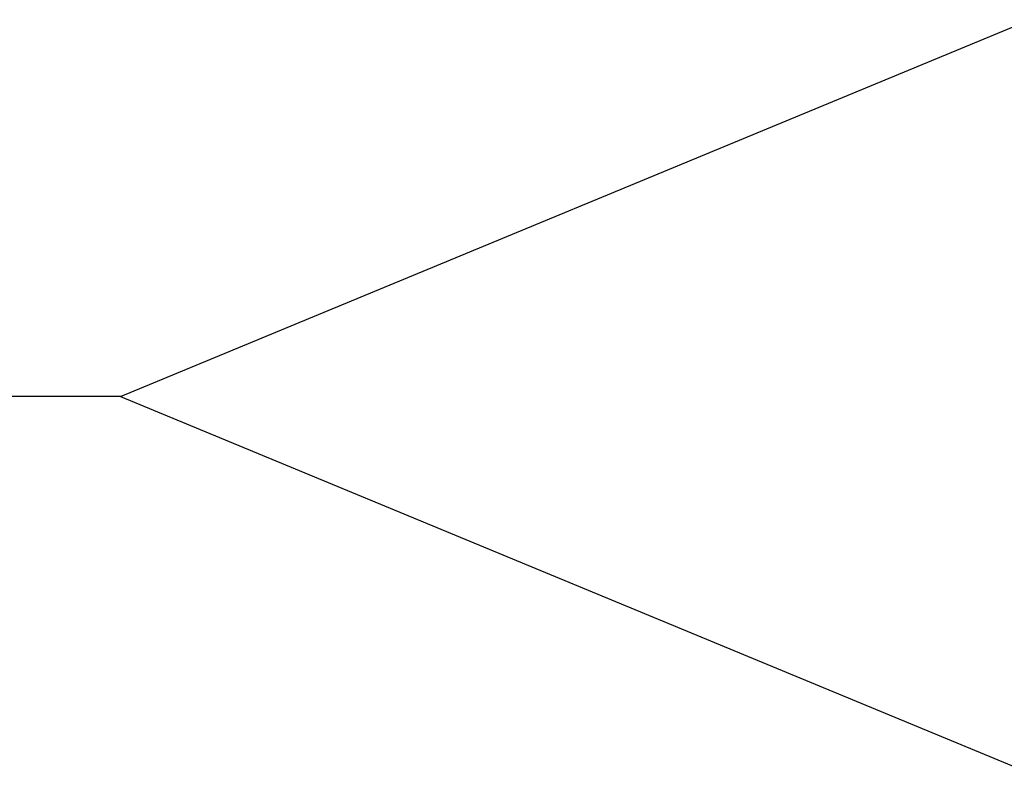
# Model space of a CAD drawing. Units: inches. Extents: x -250 to 930, y -124 to 708.
# Drawn here: x -109 to -107, y 205 to 206 of the extents above; entities that cross this region are included whole.
import ezdxf

# ---------------------------------------------------------------- set-up
doc = ezdxf.new("R2010")
doc.units = ezdxf.units.IN
doc.layers.add('1', color=7, linetype='Continuous')
doc.styles.add('CONVERTER_11', font='txt.shx', dxfattribs={"width": 0.9})
doc.dimstyles.new('ME10_DIM_133', dxfattribs={"dimtxt": 7, "dimasz": 7, "dimexe": 4, "dimexo": 0, "dimgap": 4, "dimtad": 1, "dimdsep": 46, "dimtxsty": 'CONVERTER_11', "dimsah": 1, "dimcen": 0.09, "dimclrd": 3, "dimclre": 3, "dimclrt": 4, "dimadec": 0, "dimazin": 0, "dimtfac": 1, "dimtdec": 4, "dimtix": 1, "dimtmove": 0, "dimatfit": 3, "dimfxl": 1, "dimtolj": 1, "dimtzin": 0, "dimarcsym": 0})

# ---------------------------------------------------------------- blocks, each defined once
blk = doc.blocks.new('p2_1_1', base_point=(-217.5532, 407.4674))
at = {"color": 1, "linetype": 'Continuous'}
for q in [(-213.9605, 412.9242), (-213.9605, 409.9479)]:
    blk.add_line((-217.5532, 411.4361), q, dxfattribs=at)
blk = doc.blocks.new('p2_1', base_point=(-217.5532, 407.4674))
at = {"color": 1, "linetype": 'Continuous'}
for q in [(-213.9605, 412.9242), (-213.9605, 409.9479)]:
    blk.add_line((-217.5532, 411.4361), q, dxfattribs=at)
blk = doc.blocks.new('70106-ep01-18', base_point=(-217.5532, 375.895))
for name in ['p2_1_1', 'p2_1']:
    blk.add_blockref(name, (-217.5532, 407.4674))
blk = doc.blocks.new('70106-ep21-BH__437', base_point=(-217.5532, 375.895))
blk.add_blockref('70106-ep01-18', (-217.5532, 375.895))
blk = doc.blocks.new('70106-ep21__438', base_point=(-217.5532, 375.895))
blk.add_blockref('70106-ep21-BH__437', (-217.5532, 375.895))
blk = doc.blocks.new('*D701')
at = {"layer": '1', "color": 3, "linetype": 'Continuous'}
for p, q in [((-223.8328, 421.4361), (-223.8328, 435.4361)), ((-200.5532, 421.4361), (-227.8328, 421.4361)), ((-223.8328, 411.4361), (-223.8328, 421.4361)), ((-217.5532, 411.4361), (-227.8328, 411.4361)), ((-223.8328, 397.4361), (-223.8328, 411.4361))]:
    blk.add_line(p, q, dxfattribs=at)
at = {"layer": '1', "color": 3}
for points in [[(-224.7543, 428.4361), (-222.9112, 428.4361), (-223.8328, 421.4361)], [(-222.9112, 404.4361), (-224.7543, 404.4361), (-223.8328, 411.4361)]]:
    blk.add_solid(points, dxfattribs=at)
at = {"layer": '1', "color": 4, "insert": (-227.8328, 398.5821), "char_height": 7, "attachment_point": 7, "rotation": 90, "line_spacing_factor": 0.60024, "style": 'CONVERTER_11'}
blk.add_mtext('10', dxfattribs=at)
blk = doc.blocks.new('FrontO', base_point=(-185.7847, 328.2363))
blk.add_blockref('70106-ep21__438', (-217.5532, 375.895))
at = {"layer": '1'}
dim = blk.add_linear_dim(base=(-223.8328, 411.4361), p1=(-200.5532, 421.4361), p2=(-217.5532, 411.4361), angle=90, dimstyle='ME10_DIM_133', dxfattribs=at)
dim.commit()
dim.dimension.update_dxf_attribs({"geometry": '*D701', "text_midpoint": (-231.3328, 402.7821), "text_rotation": 90})

msp = doc.modelspace()

# ---------------------------------------------------------------- block references
at = {"xscale": 0.5, "yscale": 0.5, "zscale": 0.5}
msp.add_blockref('FrontO', (-92.8923, 164.1182), dxfattribs=at)

doc.saveas('drawing.dxf')
